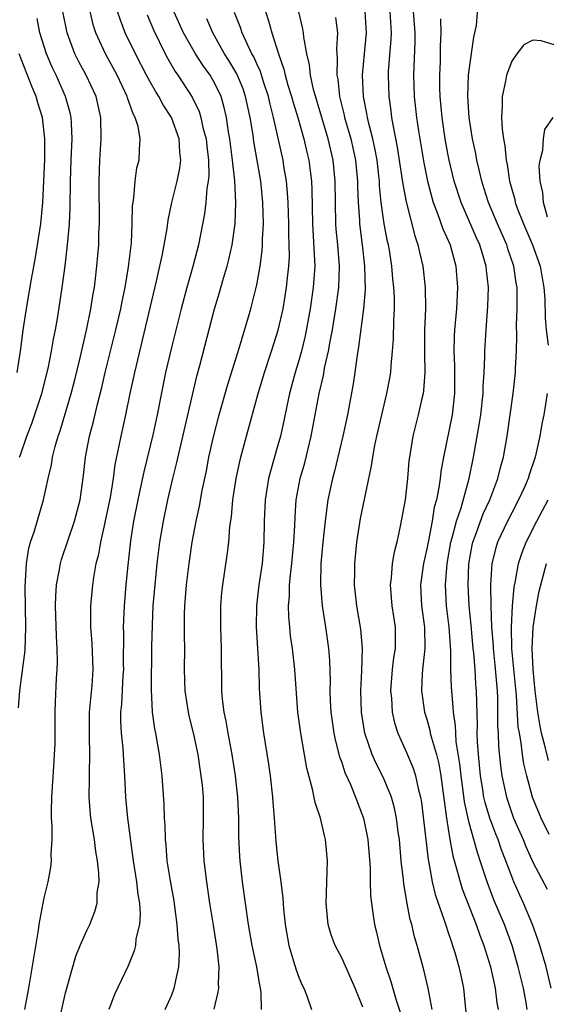
# Model space of a CAD drawing. Units: inches. Extents: x 2592000 to 2593952, y 1548000 to 1549869.
# Drawn here: x 2593031 to 2593080, y 1548451 to 1548544 of the extents above; entities that cross this region are included whole.
import ezdxf

# ---------------------------------------------------------------- set-up
doc = ezdxf.new("R2010")
doc.units = ezdxf.units.IN
doc.header["$MEASUREMENT"] = 0
doc.layers.add('LD25921548_2ft', color=105, linetype='Continuous')

msp = doc.modelspace()

# ---------------------------------------------------------------- linework, layer by layer
at = {"layer": 'LD25921548_2ft'}
for points, elevation in [([(2593080.717, 1548453), (2593080.228, 1548455), (2593079.645, 1548457), (2593079.493, 1548457.493), (2593078.967, 1548459), (2593078.119, 1548461), (2593077.756, 1548461.756), (2593077.207, 1548463), (2593077, 1548463.51), (2593076.457, 1548465), (2593076.041, 1548466.041), (2593075.715, 1548467), (2593075.503, 1548467.503), (2593074.942, 1548469), (2593074.497, 1548470.497), (2593074.392, 1548471), (2593074.287, 1548471.713), (2593074.069, 1548473), (2593073.874, 1548475), (2593073.792, 1548476.208), (2593073.764, 1548477), (2593073.766, 1548477.766), (2593073.694, 1548481), (2593073.638, 1548481.638), (2593073.557, 1548483), (2593073.425, 1548484.575), (2593073.375, 1548485), (2593073.19, 1548487.19), (2593073.009, 1548489), (2593072.888, 1548491), (2593072.959, 1548492.96), (2593073.283, 1548494.717), (2593073.347, 1548495), (2593073.565, 1548495.565), (2593074.322, 1548497.678), (2593074.929, 1548499), (2593075.697, 1548501), (2593075.949, 1548502.051), (2593076.213, 1548503), (2593076.566, 1548505), (2593076.864, 1548507), (2593077.148, 1548509), (2593077.368, 1548511), (2593077.371, 1548511.371), (2593077.452, 1548513), (2593077.491, 1548514.508), (2593077.461, 1548515.461), (2593077.521, 1548517), (2593077.508, 1548519), (2593077.429, 1548519.429), (2593077.204, 1548521), (2593076.643, 1548522.643), (2593076.539, 1548523), (2593075.654, 1548525), (2593074.807, 1548527), (2593074.388, 1548528.388), (2593074.187, 1548529), (2593073.93, 1548530.069), (2593073.73, 1548531), (2593073.622, 1548531.622), (2593073.325, 1548533), (2593072.993, 1548535), (2593072.861, 1548537), (2593072.945, 1548539), (2593073, 1548539.481), (2593073.43, 1548542.57), (2593073.689, 1548543.689), (2593073.865, 1548546.135)], 7616), ([(2593030.584, 1548479.416), (2593030.696, 1548481), (2593030.742, 1548481.258), (2593031.196, 1548484.804), (2593031.266, 1548487), (2593031.197, 1548490.803), (2593031.316, 1548493), (2593031.552, 1548494.448), (2593031.71, 1548495), (2593032.069, 1548496.069), (2593032.933, 1548499), (2593033.381, 1548501), (2593033.695, 1548502.305), (2593033.79, 1548503), (2593034.033, 1548504.033), (2593034.31, 1548505), (2593034.491, 1548505.509), (2593035.537, 1548509), (2593035.836, 1548510.164), (2593036.377, 1548512.377), (2593036.971, 1548514.971), (2593037.386, 1548517), (2593037.601, 1548518.398), (2593037.719, 1548519), (2593037.829, 1548519.829), (2593037.962, 1548521), (2593038.124, 1548523), (2593038.151, 1548524.151), (2593038.192, 1548525), (2593038.163, 1548529), (2593038.246, 1548531), (2593038.366, 1548533), (2593038.334, 1548535), (2593037.891, 1548537), (2593036.945, 1548539), (2593036.258, 1548540.258), (2593035.893, 1548541), (2593035.161, 1548543), (2593034.754, 1548545)], 7644), ([(2593030.672, 1548503), (2593030.765, 1548503.235), (2593031.372, 1548505), (2593031.819, 1548506.181), (2593032.77, 1548509), (2593033.354, 1548511.354), (2593033.677, 1548513), (2593033.863, 1548514.137), (2593034.044, 1548515), (2593034.271, 1548516.272), (2593034.692, 1548519), (2593034.959, 1548521.041), (2593035.204, 1548523), (2593035.392, 1548525), (2593035.454, 1548526.546), (2593035.461, 1548529), (2593035.531, 1548531), (2593035.629, 1548533), (2593035.552, 1548534.448), (2593035.547, 1548535), (2593035.451, 1548535.45), (2593035.013, 1548537), (2593034.108, 1548539), (2593033.752, 1548539.752), (2593033.222, 1548541), (2593032.595, 1548543), (2593032.331, 1548544.331)], 7646), ([(2593031.166, 1548451), (2593031.55, 1548453), (2593032.467, 1548458.467), (2593032.532, 1548459), (2593033, 1548461.5), (2593033.364, 1548463), (2593033.612, 1548464.388), (2593033.675, 1548465), (2593033.649, 1548465.649), (2593033.738, 1548467), (2593033.754, 1548468.246), (2593033.694, 1548469), (2593033.678, 1548469.678), (2593033.709, 1548471), (2593033.888, 1548473.888), (2593033.974, 1548475), (2593034.013, 1548475.987), (2593034.026, 1548477), (2593034.02, 1548479), (2593034.046, 1548479.954), (2593034.155, 1548482.155), (2593034.221, 1548483), (2593034.257, 1548483.743), (2593034.224, 1548485), (2593034.139, 1548486.139), (2593034.065, 1548489), (2593034.083, 1548489.917), (2593034.163, 1548491), (2593034.446, 1548492.446), (2593034.527, 1548493), (2593034.631, 1548493.369), (2593035.858, 1548497), (2593036.371, 1548499), (2593036.71, 1548501.29), (2593036.895, 1548503), (2593037.266, 1548505), (2593037.636, 1548506.364), (2593038.018, 1548508.018), (2593038.424, 1548509.576), (2593038.747, 1548511), (2593039.737, 1548515), (2593040.2, 1548517), (2593040.323, 1548517.677), (2593040.609, 1548519), (2593040.937, 1548520.937), (2593041.198, 1548523.198), (2593041.29, 1548525), (2593041.322, 1548526.678), (2593041.359, 1548527), (2593041.441, 1548527.441), (2593041.557, 1548529), (2593041.726, 1548530.273), (2593041.921, 1548531), (2593041.956, 1548531.956), (2593042.034, 1548533), (2593041.841, 1548534.159), (2593041.572, 1548535), (2593041.355, 1548535.355), (2593040.851, 1548536.851), (2593040.818, 1548537), (2593039.858, 1548539), (2593038.751, 1548541), (2593037.85, 1548543), (2593037.64, 1548543.64), (2593037.307, 1548545)], 7642), ([(2593034.562, 1548450.562), (2593035, 1548452.548), (2593035.979, 1548456.021), (2593036.385, 1548457), (2593037, 1548458.413), (2593037.283, 1548459), (2593037.775, 1548460.225), (2593037.981, 1548461), (2593037.995, 1548461.995), (2593038.155, 1548463), (2593038.144, 1548463.856), (2593038.008, 1548465), (2593037.858, 1548465.858), (2593037.717, 1548467), (2593037.396, 1548469), (2593037.357, 1548469.357), (2593037.233, 1548471), (2593037.27, 1548472.73), (2593037.258, 1548473.258), (2593037.299, 1548475), (2593037.266, 1548476.734), (2593037.249, 1548477), (2593037.271, 1548479), (2593037.497, 1548481.498), (2593037.602, 1548483), (2593037.499, 1548485.499), (2593037.373, 1548487), (2593037.389, 1548487.389), (2593037.393, 1548489), (2593037.584, 1548491), (2593037.666, 1548491.666), (2593037.898, 1548493), (2593038.128, 1548493.872), (2593038.317, 1548495), (2593038.688, 1548496.688), (2593038.812, 1548497.188), (2593039.223, 1548499.223), (2593039.506, 1548501), (2593039.685, 1548502.315), (2593040.067, 1548504.067), (2593040.246, 1548505), (2593040.694, 1548507), (2593041.093, 1548509), (2593041.517, 1548511), (2593043.579, 1548519.579), (2593044.141, 1548522.141), (2593044.563, 1548524.563), (2593044.653, 1548525.347), (2593045.015, 1548527.015), (2593045.509, 1548529), (2593045.764, 1548530.236), (2593045.848, 1548531), (2593045.755, 1548531.755), (2593045.698, 1548533), (2593044.992, 1548535), (2593044.208, 1548536.208), (2593043.799, 1548537), (2593043.486, 1548537.486), (2593043, 1548538.319), (2593042.629, 1548539), (2593041.577, 1548541), (2593040.627, 1548543), (2593040.168, 1548544.168), (2593039.906, 1548545)], 7640), ([(2593042.675, 1548544.675), (2593043.27, 1548543.27), (2593044.371, 1548541), (2593044.59, 1548540.59), (2593045.33, 1548539.331), (2593045.57, 1548539), (2593046.924, 1548536.924), (2593047.569, 1548535.569), (2593047.744, 1548535), (2593047.94, 1548534.06), (2593048.232, 1548533), (2593048.299, 1548532.299), (2593048.457, 1548531), (2593048.485, 1548529.515), (2593048.434, 1548529), (2593048.309, 1548528.309), (2593048.205, 1548527), (2593048.075, 1548525.925), (2593047.508, 1548523), (2593046.987, 1548520.987), (2593046.424, 1548519), (2593045.893, 1548517), (2593045, 1548513.482), (2593044.421, 1548511), (2593043.627, 1548507), (2593043.249, 1548505.249), (2593042.369, 1548501.63), (2593042.038, 1548500.039), (2593041.803, 1548499), (2593041.415, 1548497), (2593041.121, 1548495.121), (2593040.853, 1548492.853), (2593040.687, 1548491), (2593040.53, 1548489), (2593040.43, 1548487), (2593040.45, 1548486.449), (2593040.438, 1548483.562), (2593040.452, 1548483), (2593040.407, 1548482.406), (2593040.265, 1548479.735), (2593040.187, 1548479), (2593040.184, 1548478.184), (2593040.239, 1548477), (2593040.399, 1548475.601), (2593040.44, 1548475), (2593040.455, 1548474.455), (2593040.568, 1548473), (2593040.643, 1548471), (2593040.835, 1548469), (2593041.358, 1548465), (2593041.685, 1548463), (2593041.814, 1548461.815), (2593041.961, 1548461), (2593042.019, 1548459.981), (2593041.952, 1548459), (2593041.635, 1548457.635), (2593041.578, 1548457), (2593041.478, 1548456.522), (2593040.897, 1548455.103), (2593039.61, 1548452.39), (2593039.088, 1548451)], 7638), ([(2593044.387, 1548451), (2593045, 1548452.355), (2593045.243, 1548453), (2593045.286, 1548453.286), (2593045.665, 1548455), (2593045.726, 1548456.274), (2593045.69, 1548457), (2593045.603, 1548457.603), (2593045.524, 1548459), (2593045.305, 1548460.695), (2593045.224, 1548461.224), (2593044.882, 1548463.118), (2593044.58, 1548465), (2593044.462, 1548466.463), (2593044.401, 1548467), (2593044.369, 1548468.369), (2593044.321, 1548469), (2593044.283, 1548470.283), (2593044.1, 1548473), (2593043.855, 1548475), (2593043.714, 1548475.714), (2593043.496, 1548477), (2593043.409, 1548477.408), (2593043.198, 1548479), (2593043.094, 1548481.094), (2593043.139, 1548485.139), (2593043.181, 1548487.181), (2593043.264, 1548489), (2593043.427, 1548491), (2593043.642, 1548493), (2593043.894, 1548495), (2593044.221, 1548497), (2593044.64, 1548499), (2593045.113, 1548501), (2593045.489, 1548502.511), (2593046.978, 1548509.022), (2593047.366, 1548510.634), (2593047.646, 1548511.647), (2593049.019, 1548517), (2593049.482, 1548518.518), (2593049.864, 1548519.864), (2593050.216, 1548521), (2593050.38, 1548521.62), (2593050.684, 1548523), (2593050.965, 1548525.035), (2593051.041, 1548527), (2593050.943, 1548529.057), (2593050.732, 1548531), (2593050.474, 1548533), (2593050.358, 1548533.642), (2593050.164, 1548535), (2593049.949, 1548535.949), (2593049.638, 1548537), (2593049, 1548538.327), (2593048.608, 1548539), (2593047.927, 1548539.927), (2593047.233, 1548541), (2593046.117, 1548543), (2593045.198, 1548545)], 7636), ([(2593048.98, 1548451.02), (2593049.375, 1548452.625), (2593049.422, 1548453), (2593049.401, 1548453.401), (2593049.479, 1548455), (2593049.289, 1548456.711), (2593048.916, 1548458.916), (2593048.59, 1548461), (2593048.3, 1548463), (2593048.058, 1548465), (2593047.966, 1548467), (2593048.004, 1548469), (2593047.976, 1548471), (2593047.882, 1548472.118), (2593047.785, 1548473), (2593047.669, 1548473.669), (2593047.48, 1548475), (2593047.056, 1548477.056), (2593046.651, 1548478.651), (2593046.578, 1548479), (2593046.268, 1548481), (2593046.205, 1548483), (2593046.228, 1548485), (2593046.203, 1548486.204), (2593046.21, 1548488.211), (2593046.229, 1548489), (2593046.381, 1548491), (2593046.625, 1548493), (2593046.93, 1548495), (2593047.313, 1548497), (2593047.61, 1548498.39), (2593047.861, 1548499.861), (2593048.258, 1548501.742), (2593048.503, 1548503), (2593048.934, 1548504.934), (2593049.465, 1548507), (2593050.243, 1548509.756), (2593051.386, 1548513.385), (2593052.23, 1548516.23), (2593052.445, 1548517), (2593053, 1548519.248), (2593053.318, 1548521), (2593053.513, 1548522.487), (2593053.541, 1548523), (2593053.541, 1548523.541), (2593053.627, 1548525), (2593053.588, 1548527), (2593053.384, 1548529), (2593052.74, 1548532.74), (2593052.658, 1548533.342), (2593052.389, 1548535), (2593051.954, 1548537), (2593051.712, 1548537.712), (2593051.132, 1548539.131), (2593050.386, 1548540.386), (2593049.981, 1548541), (2593048.857, 1548543), (2593048.306, 1548544.306)], 7634), ([(2593053.437, 1548451), (2593053.425, 1548452.575), (2593053.363, 1548453), (2593053.281, 1548453.281), (2593053, 1548455), (2593052.583, 1548457), (2593052.232, 1548459), (2593051.669, 1548463), (2593051.432, 1548465), (2593051.399, 1548465.399), (2593051.301, 1548467.301), (2593051.3, 1548469), (2593051.232, 1548471), (2593051.01, 1548473.009), (2593050.687, 1548475), (2593050.316, 1548477), (2593050.138, 1548478.138), (2593049.947, 1548479), (2593049.788, 1548480.212), (2593049.719, 1548481), (2593049.694, 1548485), (2593049.62, 1548487), (2593049.623, 1548489), (2593049.73, 1548490.27), (2593049.817, 1548491), (2593050.23, 1548493.77), (2593050.368, 1548495), (2593050.471, 1548496.47), (2593050.613, 1548497.387), (2593050.755, 1548499), (2593051.068, 1548501), (2593051.405, 1548502.595), (2593051.506, 1548503), (2593052.026, 1548505), (2593053.14, 1548509), (2593053.734, 1548511), (2593054.4, 1548513), (2593055.033, 1548514.967), (2593055.479, 1548517), (2593055.813, 1548519), (2593055.892, 1548519.892), (2593056.021, 1548521), (2593056.069, 1548521.931), (2593056.062, 1548523), (2593056.017, 1548524.017), (2593056.018, 1548525), (2593055.951, 1548527), (2593055.905, 1548527.905), (2593055.801, 1548529), (2593055.562, 1548530.438), (2593055.484, 1548531), (2593054.586, 1548535), (2593054.254, 1548536.253), (2593054.093, 1548537), (2593053.641, 1548538.359), (2593053.34, 1548539.34), (2593053, 1548540.061), (2593052.716, 1548540.716), (2593052.55, 1548541), (2593052.116, 1548541.884), (2593051.623, 1548543), (2593051.474, 1548543.474), (2593050.913, 1548544.913)], 7632), ([(2593053.82, 1548545), (2593054.122, 1548544.122), (2593054.406, 1548543), (2593055.038, 1548541), (2593055.565, 1548539.565), (2593055.682, 1548539), (2593055.941, 1548538.059), (2593056.266, 1548537), (2593056.421, 1548536.421), (2593056.856, 1548535), (2593057.441, 1548533), (2593057.731, 1548531.731), (2593057.916, 1548531), (2593058.029, 1548529.971), (2593058.156, 1548529), (2593058.197, 1548528.197), (2593058.265, 1548525), (2593058.452, 1548521.548), (2593058.455, 1548521), (2593058.327, 1548519), (2593058.027, 1548517), (2593057.558, 1548514.442), (2593057.211, 1548513), (2593057, 1548512.226), (2593056.63, 1548511), (2593056.096, 1548509), (2593055.833, 1548507.833), (2593055.551, 1548506.449), (2593055.222, 1548505), (2593055, 1548504.152), (2593054.292, 1548501.708), (2593054.118, 1548501), (2593053.784, 1548499), (2593053.709, 1548497), (2593053.68, 1548495), (2593053.499, 1548493), (2593053.201, 1548491), (2593052.966, 1548489), (2593052.937, 1548487), (2593053.184, 1548483), (2593053.242, 1548481.241), (2593053.388, 1548479), (2593053.635, 1548477), (2593054.099, 1548474.099), (2593054.252, 1548473), (2593054.476, 1548471), (2593054.504, 1548470.504), (2593054.641, 1548469), (2593054.811, 1548466.811), (2593055.002, 1548464.998), (2593055.276, 1548463), (2593055.466, 1548461.466), (2593055.521, 1548460.479), (2593055.673, 1548459), (2593056.014, 1548457), (2593056.475, 1548455.525), (2593056.708, 1548454.708), (2593057, 1548453.938), (2593057.288, 1548453.288), (2593057.431, 1548453), (2593057.716, 1548452.284), (2593058.163, 1548451)], 7630), ([(2593063, 1548451.209), (2593062.265, 1548453), (2593061, 1548455.849), (2593060.39, 1548457), (2593060.02, 1548458.02), (2593059.725, 1548459), (2593059.649, 1548459.649), (2593059.539, 1548461), (2593059.646, 1548465), (2593059.477, 1548467), (2593059.369, 1548467.369), (2593058.998, 1548469), (2593058.488, 1548470.488), (2593058.253, 1548471.747), (2593057.719, 1548473.719), (2593057.509, 1548475), (2593057.14, 1548477), (2593056.866, 1548479), (2593056.591, 1548483), (2593056.364, 1548485), (2593056.191, 1548486.191), (2593056.104, 1548487), (2593056.011, 1548488.011), (2593055.99, 1548489), (2593056.076, 1548489.923), (2593056.09, 1548491), (2593056.196, 1548492.196), (2593056.303, 1548493), (2593056.494, 1548495), (2593056.586, 1548496.586), (2593056.608, 1548497.392), (2593056.726, 1548499), (2593057.104, 1548501), (2593057.519, 1548502.481), (2593058.135, 1548505), (2593058.884, 1548509), (2593059.28, 1548510.72), (2593059.388, 1548511.388), (2593059.759, 1548513), (2593059.905, 1548513.904), (2593060.119, 1548515), (2593060.449, 1548517), (2593060.722, 1548519), (2593060.782, 1548521), (2593060.631, 1548523), (2593060.492, 1548524.493), (2593060.459, 1548525), (2593060.4, 1548527), (2593060.392, 1548529), (2593060.199, 1548531), (2593059.717, 1548533), (2593059.116, 1548535), (2593058.356, 1548537.644), (2593058.063, 1548539), (2593057.976, 1548539.976), (2593057.718, 1548541), (2593057.437, 1548542.563), (2593057.411, 1548543), (2593057.349, 1548543.349), (2593056.972, 1548544.973)], 7628), ([(2593060.43, 1548544.43), (2593060.613, 1548543), (2593060.51, 1548541.49), (2593060.534, 1548541), (2593060.577, 1548540.578), (2593060.538, 1548539), (2593060.621, 1548538.621), (2593060.795, 1548537), (2593061.231, 1548535.231), (2593061.273, 1548535), (2593061.845, 1548533), (2593062.3, 1548531), (2593062.488, 1548529), (2593062.488, 1548528.487), (2593062.536, 1548527), (2593062.663, 1548525.337), (2593062.674, 1548525), (2593062.925, 1548523), (2593063.153, 1548521), (2593063.2, 1548518.799), (2593063.036, 1548517), (2593062.593, 1548513.407), (2593062.412, 1548512.412), (2593062.233, 1548511), (2593062.076, 1548509.924), (2593061.536, 1548507), (2593061.092, 1548505), (2593060.315, 1548501.685), (2593060.123, 1548501), (2593059.705, 1548499), (2593059.517, 1548497.517), (2593059.434, 1548497), (2593059.22, 1548495), (2593059.045, 1548493), (2593059.005, 1548491), (2593059.167, 1548489), (2593059.408, 1548487.408), (2593059.483, 1548487), (2593059.771, 1548485), (2593059.86, 1548483.861), (2593059.911, 1548481.911), (2593059.896, 1548481), (2593059.921, 1548480.079), (2593059.972, 1548479), (2593060.254, 1548477), (2593060.381, 1548476.381), (2593060.795, 1548474.795), (2593061, 1548474.242), (2593061.304, 1548473.304), (2593061.82, 1548472.18), (2593062.298, 1548471), (2593062.483, 1548470.483), (2593063.062, 1548469), (2593063.468, 1548467), (2593063.669, 1548464.331), (2593063.68, 1548463), (2593063.718, 1548461.718), (2593063.797, 1548461), (2593063.943, 1548460.057), (2593064.071, 1548459), (2593064.263, 1548458.263), (2593064.545, 1548457), (2593065.162, 1548455), (2593065.628, 1548453.628), (2593066.122, 1548451.878), (2593066.551, 1548450.551)], 7626), ([(2593069.5, 1548451), (2593069.147, 1548453), (2593068.732, 1548454.732), (2593068.096, 1548457), (2593067.843, 1548457.843), (2593067.59, 1548459), (2593067.45, 1548459.45), (2593067.123, 1548461.123), (2593067, 1548461.917), (2593066.832, 1548462.832), (2593066.806, 1548463.194), (2593066.605, 1548465), (2593066.427, 1548467), (2593066.323, 1548467.677), (2593066.15, 1548469), (2593065.963, 1548469.963), (2593065.672, 1548471), (2593065, 1548472.661), (2593064.845, 1548473), (2593064.211, 1548474.211), (2593063.856, 1548475), (2593063.168, 1548477), (2593062.858, 1548479), (2593062.803, 1548481), (2593062.887, 1548482.887), (2593062.95, 1548485), (2593062.804, 1548486.804), (2593062.432, 1548489), (2593062.203, 1548491), (2593062.228, 1548492.228), (2593062.22, 1548493), (2593062.421, 1548495), (2593062.777, 1548497.223), (2593063.172, 1548499.172), (2593063.811, 1548502.189), (2593063.915, 1548503), (2593064.104, 1548504.104), (2593064.292, 1548505), (2593064.76, 1548507), (2593065.261, 1548509), (2593065.532, 1548510.468), (2593065.616, 1548511), (2593065.651, 1548511.65), (2593065.784, 1548513), (2593065.867, 1548514.133), (2593065.898, 1548515.898), (2593065.955, 1548517), (2593065.956, 1548518.044), (2593065.917, 1548519), (2593065.821, 1548519.821), (2593065.726, 1548521), (2593065.486, 1548522.514), (2593065.397, 1548523), (2593065.32, 1548523.32), (2593065.01, 1548525), (2593064.722, 1548527), (2593064.558, 1548528.558), (2593064.544, 1548529), (2593064.495, 1548529.505), (2593064.324, 1548531), (2593064.123, 1548532.124), (2593063.925, 1548533), (2593063.545, 1548534.455), (2593063.43, 1548535), (2593063.378, 1548535.378), (2593063.06, 1548537), (2593062.969, 1548539), (2593063.146, 1548541), (2593063.343, 1548543), (2593063.213, 1548545)], 7624), ([(2593065.519, 1548545), (2593065.646, 1548543), (2593065.628, 1548542.372), (2593065.387, 1548539.387), (2593065.37, 1548539), (2593065.424, 1548537), (2593065.627, 1548535.627), (2593065.699, 1548535), (2593065.836, 1548534.165), (2593066.23, 1548532.23), (2593066.673, 1548529.327), (2593066.741, 1548528.741), (2593067.058, 1548527.058), (2593067.871, 1548523.872), (2593068.173, 1548523), (2593068.312, 1548522.312), (2593068.629, 1548521), (2593068.849, 1548519), (2593068.871, 1548517), (2593068.807, 1548515), (2593068.776, 1548512.775), (2593068.809, 1548511), (2593068.705, 1548509.295), (2593068.66, 1548509), (2593068.542, 1548508.543), (2593068.203, 1548507), (2593067.689, 1548505), (2593067.365, 1548503), (2593067.324, 1548502.675), (2593067.176, 1548501), (2593066.959, 1548499), (2593066.509, 1548496.509), (2593066.172, 1548495), (2593065.93, 1548494.069), (2593065.757, 1548493), (2593065.647, 1548491.647), (2593065.553, 1548491), (2593065.707, 1548489), (2593066.015, 1548487), (2593066.034, 1548486.034), (2593066.023, 1548485), (2593065.881, 1548484.119), (2593065.759, 1548483), (2593065.603, 1548481), (2593065.672, 1548480.328), (2593065.749, 1548479), (2593065.975, 1548477.975), (2593066.28, 1548477), (2593067, 1548475.427), (2593067.731, 1548473.731), (2593067.959, 1548473), (2593068.193, 1548471.807), (2593068.408, 1548471), (2593068.496, 1548470.496), (2593069.128, 1548465.128), (2593069.202, 1548464.798), (2593069.528, 1548463), (2593069.81, 1548461.81), (2593070.686, 1548459.314), (2593070.825, 1548458.825), (2593071, 1548458.338), (2593071.318, 1548457.318), (2593071.44, 1548457), (2593071.641, 1548456.359), (2593072.027, 1548455), (2593072.196, 1548454.196), (2593072.476, 1548453), (2593072.689, 1548450.689)], 7622), ([(2593067.729, 1548545), (2593067.874, 1548543), (2593067.869, 1548542.131), (2593067.767, 1548539), (2593067.829, 1548537), (2593068.049, 1548535), (2593068.231, 1548533.769), (2593068.73, 1548530.73), (2593069.069, 1548529), (2593069.468, 1548527.468), (2593069.616, 1548527), (2593070.027, 1548525.973), (2593070.527, 1548524.526), (2593071.201, 1548523), (2593071.753, 1548521), (2593071.907, 1548519), (2593071.801, 1548517), (2593071.63, 1548515), (2593071.598, 1548514.402), (2593071.564, 1548513), (2593071.623, 1548511.623), (2593071.621, 1548509), (2593071.384, 1548507), (2593070.572, 1548503), (2593070.336, 1548501.664), (2593070.266, 1548501), (2593070.153, 1548500.153), (2593069.914, 1548499), (2593069.707, 1548498.293), (2593069.502, 1548497), (2593069.154, 1548495.154), (2593069, 1548494.369), (2593068.69, 1548493), (2593068.406, 1548491), (2593068.503, 1548489), (2593068.796, 1548487), (2593068.822, 1548485), (2593068.597, 1548483), (2593068.564, 1548482.564), (2593068.524, 1548481), (2593068.797, 1548479), (2593069, 1548478.339), (2593069.292, 1548477.292), (2593069.34, 1548477), (2593069.439, 1548476.561), (2593069.911, 1548475), (2593070.136, 1548474.136), (2593070.326, 1548473), (2593070.63, 1548470.63), (2593070.859, 1548469), (2593071.183, 1548467), (2593071.462, 1548465.462), (2593071.846, 1548464.154), (2593072.143, 1548463), (2593072.348, 1548462.348), (2593073.652, 1548459), (2593073.991, 1548457.991), (2593074.369, 1548457), (2593074.996, 1548455), (2593075.453, 1548453), (2593075.61, 1548451.61), (2593075.717, 1548451)], 7620), ([(2593078.459, 1548451), (2593078.354, 1548451.646), (2593078.103, 1548453), (2593077.621, 1548455), (2593077.03, 1548457), (2593076.308, 1548459), (2593075.331, 1548461.331), (2593074.691, 1548463), (2593074.044, 1548465), (2593073.766, 1548465.766), (2593073.439, 1548467), (2593073, 1548468.564), (2593072.548, 1548470.548), (2593072.429, 1548471.571), (2593072.232, 1548473), (2593072.121, 1548474.122), (2593071.787, 1548476.213), (2593071.727, 1548477), (2593071.708, 1548477.708), (2593071.513, 1548479), (2593071.5, 1548479.5), (2593071.341, 1548481.341), (2593071.285, 1548483), (2593071.281, 1548484.719), (2593071.231, 1548485.231), (2593071.118, 1548487), (2593070.862, 1548489), (2593070.759, 1548491), (2593070.939, 1548493), (2593071.284, 1548495), (2593071.409, 1548495.409), (2593071.803, 1548497), (2593072.229, 1548498.229), (2593072.997, 1548500.997), (2593073.409, 1548503), (2593073.952, 1548506.048), (2593074.09, 1548507), (2593074.31, 1548509), (2593074.319, 1548509.681), (2593074.41, 1548511), (2593074.473, 1548512.473), (2593074.469, 1548513), (2593074.59, 1548515), (2593074.767, 1548517.233), (2593074.816, 1548519), (2593074.629, 1548520.629), (2593074.603, 1548521), (2593074.448, 1548521.552), (2593074.001, 1548523), (2593073.682, 1548523.682), (2593072.235, 1548527), (2593071.592, 1548529), (2593071.121, 1548531), (2593071, 1548531.614), (2593070.744, 1548533), (2593070.44, 1548535), (2593070.255, 1548537), (2593070.23, 1548537.77), (2593070.223, 1548539), (2593070.283, 1548540.283), (2593070.303, 1548541.697), (2593070.35, 1548543), (2593070.317, 1548544.317)], 7618), ([(2593081, 1548541.853), (2593079.76, 1548542.24), (2593079, 1548542.295), (2593078.139, 1548541.861), (2593077.47, 1548541), (2593077, 1548540.317), (2593076.517, 1548539), (2593076.43, 1548538.43), (2593076.102, 1548537), (2593076.117, 1548536.117), (2593076.035, 1548535), (2593076.089, 1548533.911), (2593076.212, 1548533), (2593076.342, 1548532.342), (2593076.476, 1548531), (2593076.572, 1548530.572), (2593076.803, 1548529), (2593077.281, 1548527.281), (2593077.334, 1548527), (2593077.524, 1548526.476), (2593078.107, 1548525), (2593078.96, 1548523), (2593079.669, 1548521), (2593079.862, 1548519.861), (2593080.033, 1548519), (2593080.108, 1548517.892), (2593080.141, 1548516.141), (2593080.254, 1548515), (2593080.437, 1548513.563)], 7614), ([(2593030.45, 1548511), (2593030.772, 1548513), (2593031.022, 1548514.978), (2593031.383, 1548517.383), (2593031.789, 1548519.789), (2593032.174, 1548521.826), (2593032.376, 1548523), (2593032.677, 1548525), (2593032.862, 1548527), (2593032.964, 1548529), (2593033.049, 1548531.049), (2593033.063, 1548533), (2593032.837, 1548535), (2593032.403, 1548536.403), (2593032.236, 1548537), (2593031.851, 1548537.852), (2593031.427, 1548539), (2593031.298, 1548539.298), (2593030.649, 1548541)], 7648), ([(2593080.381, 1548525.619), (2593080.002, 1548527), (2593079.94, 1548527.94), (2593079.677, 1548529), (2593079.587, 1548530.413), (2593079.669, 1548531), (2593079.928, 1548531.928), (2593079.984, 1548533), (2593080.122, 1548533.878), (2593080.914, 1548535)], 7612), ([(2593080.327, 1548509), (2593080.013, 1548507), (2593079.851, 1548506.149), (2593079.657, 1548505), (2593079.201, 1548503), (2593078.646, 1548501.354), (2593078.547, 1548501), (2593078.193, 1548500.193), (2593077.649, 1548499), (2593077, 1548497.78), (2593076.607, 1548497), (2593075.675, 1548495), (2593075.511, 1548494.489), (2593075.139, 1548493), (2593075.013, 1548491), (2593075.047, 1548489), (2593075.108, 1548487), (2593075.244, 1548485.244), (2593075.249, 1548485), (2593075.423, 1548483.423), (2593075.621, 1548481), (2593075.66, 1548480.34), (2593075.678, 1548479), (2593075.675, 1548477.675), (2593075.719, 1548477), (2593075.763, 1548475.763), (2593075.947, 1548473.947), (2593076.083, 1548473), (2593076.496, 1548471), (2593077, 1548469.472), (2593077.178, 1548469), (2593078.077, 1548467), (2593078.345, 1548466.345), (2593079, 1548464.867), (2593080.325, 1548462.325)], 7614), ([(2593080.515, 1548467.485), (2593079.786, 1548469), (2593079.547, 1548469.547), (2593079, 1548470.88), (2593078.956, 1548471), (2593078.415, 1548473), (2593078.137, 1548474.137), (2593078.008, 1548475), (2593077.889, 1548476.111), (2593077.719, 1548477), (2593077.622, 1548477.622), (2593077.44, 1548480.56), (2593077.025, 1548484.975), (2593076.976, 1548487), (2593077.087, 1548489), (2593077.235, 1548490.765), (2593077.366, 1548491.366), (2593077.638, 1548493), (2593077.975, 1548494.025), (2593078.356, 1548495), (2593079.364, 1548497), (2593080.422, 1548499)], 7612), ([(2593080.45, 1548474.45), (2593080.132, 1548475.868), (2593079.811, 1548477), (2593079.667, 1548477.667), (2593079.46, 1548479), (2593079.214, 1548481), (2593079.015, 1548483), (2593078.919, 1548485), (2593079.005, 1548487), (2593079.324, 1548489), (2593079.599, 1548490.401), (2593080.29, 1548493)], 7610)]:
    msp.add_lwpolyline(points, dxfattribs=dict(at, elevation=elevation))

doc.saveas('drawing.dxf')
